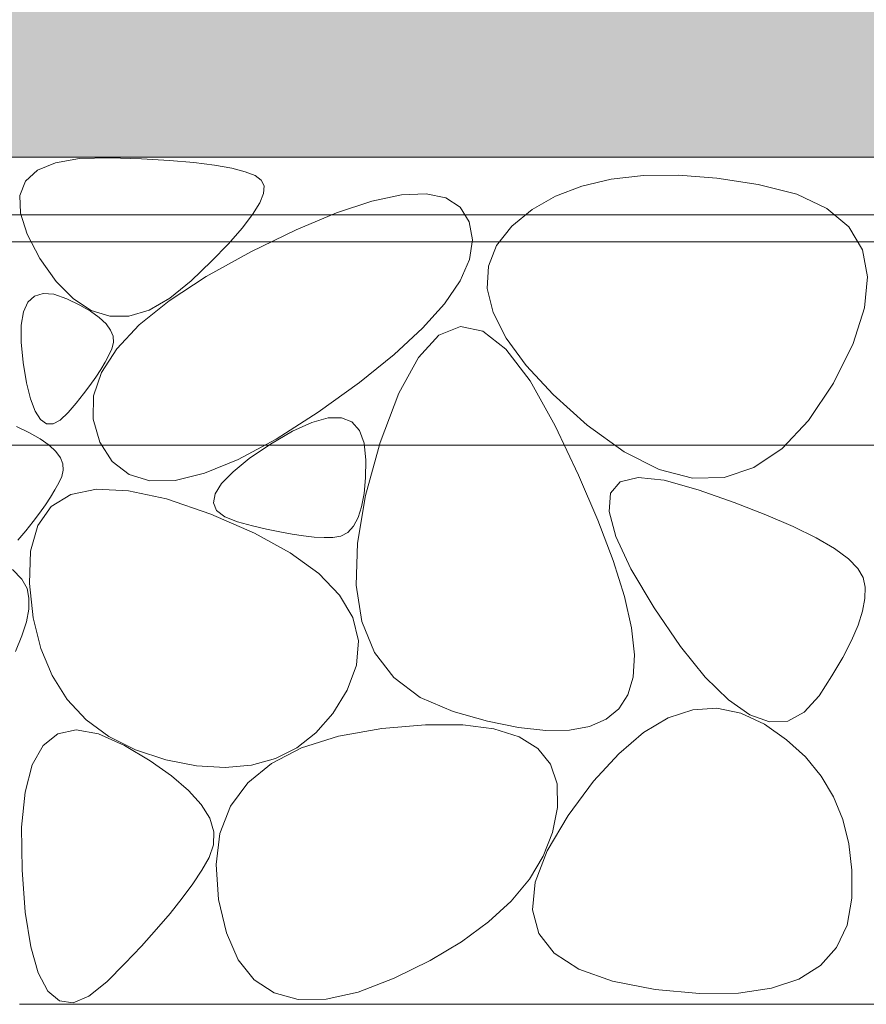
# Model space of a CAD drawing. Extents: x 4333 to 7164, y 65 to 2189.
# Drawn here: x 6919 to 7019, y 482 to 598 of the extents above; entities that cross this region are included whole.
import ezdxf

# ---------------------------------------------------------------- set-up
doc = ezdxf.new("R2010")
doc.units = 0
doc.layers.get('0').update_dxf_attribs({"lineweight": 9})
doc.layers.get('Defpoints').update_dxf_attribs({"lineweight": 9})
for name, color, linetype, lineweight in [('モルタル', 7, 'Continuous', 9), ('寸法', 7, 'Continuous', 9), ('躯体', 2, 'Continuous', 9)]:
    doc.layers.add(name, color=color, linetype=linetype, lineweight=lineweight)
doc.styles.add('(K)MSゴシック', font='MS Gothic.ttf')
doc.dimstyles.new('KAD-1', dxfattribs={"dimtxt": 3, "dimasz": 4, "dimexe": 1, "dimexo": 2, "dimgap": 1, "dimtad": 1, "dimdec": 1, "dimdsep": 46, "dimtxsty": '(K)MSゴシック', "dimblk": 'DOTSMALL', "dimcen": 0, "dimclrd": 7, "dimclre": 256, "dimclrt": 2, "dimadec": 0, "dimazin": 0, "dimtfac": 1, "dimtdec": 1, "dimtmove": 0, "dimatfit": 3, "dimldrblk": 'DOTSMALL', "dimfxl": 1, "dimtfill": 1, "dimlwd": -1, "dimlwe": -1, "dimarcsym": 0})

# ---------------------------------------------------------------- blocks, each defined once
blk = doc.blocks.new('_DotSmall')
at = {"color": 0, "linetype": 'ByBlock', "const_width": 0.5}
blk.add_lwpolyline([(-0.0625, 0, 1), (0.0625, 0, 1)], format="xyb", close=True, dxfattribs=at)
blk = doc.blocks.new('*D71')
at = {"layer": 'Defpoints', "color": 0, "linetype": 'Continuous', "lineweight": 9, "transparency": 16777216}
for p in [(6813.776226905227, 681.840437781743), (6822.776197702176, 571.840505418244), (7157.510026858003, 571.8405054182441)]:
    blk.add_point(p, dxfattribs=at)
at = {"layer": '寸法', "lineweight": 9, "transparency": 16777216}
for p, q in [((6823.776226905227, 681.840437781743), (7162.510026858003, 681.8404377817432)), ((6832.776197702176, 571.840505418244), (7162.510026858003, 571.8405054182441))]:
    blk.add_line(p, q, dxfattribs=at)
at = {"layer": '寸法', "color": 7, "transparency": 16777216}
blk.add_line((7157.510026858003, 681.8404377817432), (7157.510026858003, 571.8405054182441), dxfattribs=at)
at = {"layer": '寸法', "color": 7, "linetype": 'Continuous', "transparency": 16777216, "xscale": 20, "yscale": 20, "zscale": 20}
for p, rotation in [((7157.510026858003, 681.8404377817432), 90), ((7157.510026858003, 571.8405054182441), 270)]:
    blk.add_blockref('_DotSmall', p, dxfattribs=dict(at, rotation=rotation))
at = {"layer": '寸法', "color": 2, "linetype": 'Continuous', "lineweight": 9, "transparency": 16777216, "insert": (7145.010026858001, 626.8404715999915), "char_height": 15, "attachment_point": 5, "rotation": 90, "style": '(K)MSゴシック', "bg_fill": 3, "box_fill_scale": 1.1, "bg_fill_color": 256, "bg_fill_true_color": 13158600, "bg_fill_transparency": 0}
blk.add_mtext('110', dxfattribs=at)
blk = doc.blocks.new('*D72')
at = {"layer": 'Defpoints', "color": 0, "linetype": 'Continuous', "lineweight": 9, "transparency": 16777216}
for p in [(6822.776197702176, 571.840505418244), (6842.776191026455, 547.8405664534004), (7157.510026858028, 547.8405664534005)]:
    blk.add_point(p, dxfattribs=at)
at = {"layer": '寸法', "lineweight": 9, "transparency": 16777216}
for p, q in [((6832.776197702176, 571.840505418244), (7162.510026858028, 571.8405054182441)), ((6852.776191026455, 547.8405664534004), (7162.510026858028, 547.8405664534005))]:
    blk.add_line(p, q, dxfattribs=at)
at = {"layer": '寸法', "color": 7, "transparency": 16777216}
blk.add_line((7157.510026858028, 571.8405054182441), (7157.510026858028, 547.8405664534005), dxfattribs=at)
at = {"layer": '寸法', "color": 7, "linetype": 'Continuous', "transparency": 16777216, "xscale": 20, "yscale": 20, "zscale": 20, "rotation": 90}
blk.add_blockref('_DotSmall', (7157.510026858028, 571.8405054182441), dxfattribs=at)
at = {"layer": '寸法', "color": 2, "linetype": 'Continuous', "lineweight": 9, "transparency": 16777216, "insert": (7143.75368168033, 524.9109981907939), "char_height": 15, "attachment_point": 5, "rotation": 90, "style": '(K)MSゴシック', "bg_fill": 3, "box_fill_scale": 1.1, "bg_fill_color": 256, "bg_fill_true_color": 13158600, "bg_fill_transparency": 0}
blk.add_mtext('(24)', dxfattribs=at)
at = {"layer": '寸法', "color": 7, "linetype": 'Continuous', "transparency": 16777216, "xscale": 20, "yscale": 20, "zscale": 20, "rotation": 270}
blk.add_blockref('_DotSmall', (7157.510026858028, 547.8405664534005), dxfattribs=at)
blk = doc.blocks.new('*D73')
at = {"layer": 'Defpoints', "color": 0, "linetype": 'Continuous', "lineweight": 9, "transparency": 16777216}
for p in [(6813.776206285243, 681.0405054186939), (7100.903321737053, 681.040505418694), (6822.776197702176, 575.0405054182445)]:
    blk.add_point(p, dxfattribs=at)
at = {"layer": '寸法', "lineweight": 9, "transparency": 16777216}
for p, q in [((6823.776206285243, 681.0405054186939), (7105.903321737053, 681.040505418694)), ((6832.776197702176, 575.0405054182445), (7105.903321737053, 575.0405054182446))]:
    blk.add_line(p, q, dxfattribs=at)
at = {"layer": '寸法', "color": 7, "transparency": 16777216}
blk.add_line((7100.903321737053, 575.0405054182446), (7100.903321737053, 681.040505418694), dxfattribs=at)
at = {"layer": '寸法', "color": 7, "linetype": 'Continuous', "transparency": 16777216, "xscale": 20, "yscale": 20, "zscale": 20}
for p, rotation in [((7100.903321737053, 681.040505418694), 90), ((7100.903321737053, 575.0405054182446), 270)]:
    blk.add_blockref('_DotSmall', p, dxfattribs=dict(at, rotation=rotation))
at = {"layer": '寸法', "color": 2, "linetype": 'Continuous', "lineweight": 9, "transparency": 16777216, "insert": (7088.403321737052, 628.0405054184671), "char_height": 15, "attachment_point": 5, "rotation": 90, "style": '(K)MSゴシック', "bg_fill": 3, "box_fill_scale": 1.1, "bg_fill_color": 256, "bg_fill_true_color": 13158600, "bg_fill_transparency": 0}
blk.add_mtext('106', dxfattribs=at)

msp = doc.modelspace()

# ---------------------------------------------------------------- hatches: boundary and pattern name
at = {"layer": 'モルタル', "linetype": 'Continuous', "lineweight": 9}
h = msp.add_hatch(dxfattribs=at)
h.set_pattern_fill('AR-CONC', scale=0.07)
h.set_pattern_definition([(50, (6797.555623614662, 546.4564410467472), (12.75292682972028, -1.115735987723215), [1.333499999999999, -14.6685]), (355, (6797.555623614662, 546.4564410467472), (-2.467039499747853, 13.37397916673246), [1.066799999999999, -11.7348408919]), (100.4514447, (6798.618364104662, 546.3634633017472), (10.28588729632473, 12.25824263385366), [1.133300615999998, -12.466317122]), (46.18419999999999, (6797.555623614662, 550.0124410467472), (18.97553286244909, -2.942962955290898), [2.000249999999999, -22.00275]), (96.63555760999996, (6799.136916614664, 549.7671960467471), (16.61828938360521, 17.31982872184051), [1.6999516198, -18.6994925712]), (351.1841511700001, (6797.555623614662, 550.0124410467472), (16.61828938454839, 17.31982872098729), [1.6001976949, -17.6021812344]), (21, (6799.333623614663, 549.1234410467471), (10.61300738883927, -7.158563873096132), [1.333499999999999, -14.6685]), (326, (6799.333623614663, 549.1234410467471), (4.326141984335294, 12.89315762856235), [1.066799999999999, -11.7348]), (71.45144499999998, (6800.218040896662, 548.5268940537471), (14.93914934951013, 5.734593822013366), [1.133300615999999, -12.466295632]), (37.50000000000001, (6797.555623614662, 546.4564410467472), (0.2162022275414272, 5.918852721120717), [0, -11.59256, 0, -11.9126, 0, -11.77925]), (7.499999999999999, (6797.555623614662, 546.4564410467472), (4.677376375721403, 7.012640237268366), [0, -6.79196, 0, -11.32586, 0, -4.489449999999999]), (327.5, (6793.590683614663, 546.4564410467472), (9.491341661680998, -0.4010120794871411), [0, -4.445, 0, -13.8684, 0, -18.4023]), (317.5, (6791.812683614662, 546.4564410467472), (10.36904269702126, 1.779854372333311), [0, -5.7785, 0, -9.21004, 0, -13.0683])])
edge = h.paths.add_edge_path()
edge.add_line((6831.335040944085, 547.8405664534001), (6827.805502340711, 547.8405664534001))
edge.add_arc((6827.776270658254, 561.8405359358219), 14, 180, 270.1196323749909, ccw=False)
edge.add_line((6813.776270658254, 561.8405359358219), (6813.776206285239, 561.8405359358219))
edge.add_line((6813.776206285239, 561.8405359358219), (6813.776206285239, 579.0405054182437))
edge.add_arc((6806.576206285239, 579.0405054182427), 7.199999999998906, -90.00000000000722, 8.071765478234738e-12, ccw=False)
edge.add_line((6806.576206285239, 571.8405054182438), (6763.776206285239, 571.8405054182438))
edge.add_line((6763.776206285239, 571.8405054182438), (6763.776206285239, 513.8723766752507))
edge.add_line((6763.776206285239, 513.8723766752507), (6890.918391665635, 513.8723766752491))
edge.add_arc((6799.990523816099, 503.8873265347919), 91.47446844868828, 6.266704702873281, 58.45013408461286)
edge.add_line((6847.853664961706, 581.8405054157437), (7053.059527174112, 581.8405054157437))
edge.add_line((7053.059527174112, 581.8405054157437), (7053.059527174112, 601.8405054157437))
edge.add_line((7053.059527174112, 601.8405054157437), (7042.776206285239, 601.8405054157437))
edge.add_line((7042.776206285239, 601.8405054157437), (7042.776206285239, 680.8405054152943))
edge.add_line((7042.776206285239, 680.8405054152943), (7039.776206285239, 680.8405054152943))
edge.add_line((7039.776206285239, 680.8405054152943), (7039.776206285238, 601.8405054157437))
edge.add_line((7039.776206285238, 601.8405054157437), (6929.776206285239, 601.8405054157437))
edge.add_line((6929.776206285239, 601.8405054157437), (6929.776206285239, 680.8405054152943))
edge.add_line((6929.776206285239, 680.8405054152943), (6926.776206285238, 680.8405054152943))
edge.add_line((6926.776206285238, 680.8405054152943), (6926.776206285238, 601.8405054157437))
edge.add_line((6926.776206285238, 601.8405054157437), (6816.776206285239, 601.8405054157437))
edge.add_line((6816.776206285239, 601.8405054157437), (6816.776206285239, 680.8405054152943))
edge.add_line((6816.776206285239, 680.8405054152943), (6813.776206285239, 680.8405054152943))
edge.add_line((6813.776206285239, 680.8405054152943), (6813.776206285239, 586.8405054182438))
edge.add_line((6813.776206285239, 586.8405054182438), (6822.776197702172, 586.8405054182438))
edge.add_line((6822.776197702172, 586.8405054182438), (6822.776197702172, 561.8405359358219))
edge.add_arc((6827.776283173172, 561.8406442961644), 5.000085472174779, 180.0012416968329, 269.999856592064)
edge.add_line((6827.776270658254, 556.8405588240055), (6831.335040944085, 556.8405588240055))
edge.add_line((6831.335040944085, 556.8405588240055), (6831.335040944085, 565.8347133750333))
edge.add_line((6831.335040944085, 565.8347133750333), (6835.834910517146, 565.8346958962765))
edge.add_line((6835.834910517146, 565.8346958962765), (6840.334983723626, 565.8347133750333))
edge.add_line((6840.334983723626, 565.8347133750333), (6840.334983723626, 556.8376399142167))
edge.add_line((6840.334983723626, 556.8376399142167), (6842.776191026449, 556.8405588240055))
edge.add_line((6842.776191026449, 556.8405588240055), (6842.776191026449, 547.8405664534001))
edge.add_line((6842.776191026449, 547.8405664534001), (6840.334983723626, 547.8405664534001))
edge.add_line((6840.334983723626, 547.8405664534001), (6840.334983723626, 513.8723766752507))
edge.add_line((6840.334983723626, 513.8723766752507), (6831.335040944085, 513.8723766752507))
edge.add_line((6831.335040944085, 513.8723766752507), (6831.335040944085, 547.8405664534001))

# ---------------------------------------------------------------- linework, layer by layer
at = {"layer": '躯体', "color": 2, "linetype": 'Continuous', "lineweight": 9}
for p, q in [((7053.059527174112, 581.8405054157437), (6847.853664961706, 581.8405054157437)), ((6920.882948190451, 580.3098692243756), (6923.007525712729, 581.1975169723692)), ((6923.007525712729, 581.1975169723692), (6925.860502988577, 581.6868777220906)), ((6925.860502988577, 581.6868777220906), (6929.441974908591, 581.7781651971698)), ((6929.441974908591, 581.7781651971698), (6933.173383027791, 581.6424098109662)), ((6933.173383027791, 581.6424098109662), (6936.476359636069, 581.4514971321286)), ((6936.476359636069, 581.4514971321286), (6939.350905687093, 581.2049995606602)), ((6939.350905687093, 581.2049995606602), (6941.7971165483, 580.9033446853817)), ((6919.486770004511, 579.0241480415525), (6920.882948190451, 580.3098692243756)), ((6941.7971165483, 580.9033446853817), (6943.814990312339, 580.5463187044322)), ((6943.814990312339, 580.5463187044322), (6945.404338151696, 580.1337078159512)), ((6945.404338151696, 580.1337078159512), (6946.565348893881, 579.6659396236599)), ((6918.818991274119, 577.3399260585962), (6919.486770004511, 579.0241480415525)), ((6946.565348893881, 579.6659396236599), (6947.297929078821, 579.1428003853024)), ((6947.297929078821, 579.1428003853024), (6947.622506410361, 578.4753542488279)), ((6988.568137437583, 579.2527180259884), (6985.114386827231, 578.4419863765897)), ((6992.374388963462, 579.6779184883297), (6988.568137437583, 579.2527180259884)), ((6996.533164293051, 579.7178257053555), (6992.374388963462, 579.6779184883297)), ((7001.044326097249, 579.3719642704189), (6996.533164293051, 579.7178257053555)), ((7005.908126146079, 578.6408091133297), (7001.044326097249, 579.3719642704189)), ((6947.622506410361, 578.4753542488279), (6947.559510499716, 577.5742376392545)), ((6985.114386827231, 578.4419863765897), (6982.013156205893, 577.2457235401333)), ((7010.456939012289, 577.4654501026333), (7005.908126146079, 578.6408091133297)), ((6918.879517034174, 575.2576311176477), (6918.818991274119, 577.3399260585962)), ((6947.559510499716, 577.5742376392545), (6947.108941346884, 576.4394510334193)), ((6956.177111894369, 575.26865988428), (6960.319373399497, 576.63975363428)), ((6960.319373399497, 576.63975363428), (6963.848181993246, 577.3927624767483)), ((6963.848181993246, 577.3927624767483), (6966.763419420006, 577.5276864116847)), ((6966.763419420006, 577.5276864116847), (6969.06508567977, 577.0447629039945)), ((6969.06508567977, 577.0447629039945), (6970.753417283773, 575.9437549656095)), ((6982.013156205893, 577.2457235401333), (6979.264434129477, 575.6639302318753)), ((7014.023162156821, 575.7876895015896), (7010.456939012289, 577.4654501026333)), ((6947.108941346884, 576.4394510334193), (6946.270701677085, 575.0712078159512)), ((6970.753417283773, 575.9437549656095), (6971.828177720786, 574.2246616428555)), ((6979.264434129477, 575.6639302318753), (6976.868109971761, 573.6968429630459)), ((7016.606902391198, 573.6075265949429), (7014.023162156821, 575.7876895015896)), ((6919.668537289383, 572.7770488804043), (6918.879517034174, 575.2576311176477)), ((6946.270701677085, 575.0712078159512), (6945.044984132529, 573.4695079868496)), ((6951.421397477865, 573.279718214816), (6956.177111894369, 575.26865988428)), ((6971.828177720786, 574.2246616428555), (6972.221904069662, 572.0991333072841)), ((6945.044984132529, 573.4695079868496), (6943.431502610923, 571.6341379230678)), ((6946.05211189437, 570.6726930683316), (6951.421397477865, 573.279718214816)), ((6976.868109971761, 573.6968429630459), (6975.064334184409, 571.4399536197841)), ((7018.208174974202, 570.9247253482997), (7016.606902391198, 573.6075265949429)), ((6921.185956985237, 569.8981798237028), (6919.668537289383, 572.7770488804043)), ((6972.221904069662, 572.0991333072841), (6971.867133409261, 569.7788208072842)), ((6943.431502610923, 571.6341379230678), (6941.430541307211, 569.5653112476527)), ((6975.064334184409, 571.4399536197841), (6974.093142778158, 568.9897058551968)), ((7018.826857835532, 567.7395208423794), (7018.208174974202, 570.9247253482997)), ((6923.111379415273, 567.1636169498622), (6921.185956985237, 569.8981798237028)), ((6940.807418138266, 567.7701643055142), (6946.05211189437, 570.6726930683316)), ((6971.867133409261, 569.7788208072842), (6970.763869554281, 567.263249213046)), ((6941.430541307211, 569.5653112476527), (6939.041911393881, 567.2628143375576)), ((6974.093142778158, 568.9897058551968), (6973.954417497397, 566.3460987156095)), ((6936.425120622397, 564.8947160785857), (6940.807418138266, 567.7701643055142)), ((6939.041911393881, 567.2628143375576), (6936.503344804528, 565.187360579318)), ((6970.763869554281, 567.263249213046), (6968.912108690024, 564.5526540821256)), ((7018.463179857016, 564.0516775196256), (7018.826857835532, 567.7395208423794)), ((6925.124312192679, 565.116382414645), (6923.111379415273, 567.1636169498622)), ((6973.954417497397, 566.3460987156095), (6974.648158342124, 563.5086572712124)), ((6919.766543359042, 564.7288797443567), (6920.536928564788, 565.4592969959439)), ((6920.536928564788, 565.4592969959439), (6921.557811052085, 565.7695806568327)), ((6921.557811052085, 565.7695806568327), (6922.829277784109, 565.6598508899867)), ((6922.829277784109, 565.6598508899867), (6924.351290494681, 565.1299913471402)), ((6924.351290494681, 565.1299913471402), (6925.875931531667, 564.3904989307583)), ((6927.22494533706, 563.7562635486782), (6925.124312192679, 565.116382414645)), ((6936.503344804528, 565.187360579318), (6934.052384645224, 563.7988069599331)), ((6919.246684372905, 563.5785558765591), (6919.766543359042, 564.7288797443567)), ((6925.875931531667, 564.3904989307583), (6927.155468255759, 563.6514356678189)), ((6929.413184434655, 563.0832593982877), (6927.22494533706, 563.7562635486782)), ((6934.052384645224, 563.7988069599331), (6931.68893459487, 563.0973699634732)), ((6932.905338556054, 562.0463464801968), (6936.425120622397, 564.8947160785857)), ((6968.912108690024, 564.5526540821256), (6966.311850816488, 561.6472757404507)), ((7017.116912156821, 559.8614328449428), (7018.463179857016, 564.0516775196256)), ((6918.977429047703, 562.0079954212368), (6919.246684372905, 563.5785558765591)), ((6927.155468255759, 563.6514356678189), (6928.189803392172, 562.9127920215786)), ((6928.189803392172, 562.9127920215786), (6928.97896698165, 562.1747968738736)), ((6931.68893459487, 563.0973699634732), (6929.413184434655, 563.0832593982877)), ((6974.648158342124, 563.5086572712124), (6976.174369127035, 560.4780920093714)), ((6918.958651662349, 560.0175245350064), (6918.977429047703, 562.0079954212368)), ((6928.97896698165, 562.1747968738736), (6929.523025781394, 561.4372289722623)), ((6929.523025781394, 561.4372289722623), (6929.821872979879, 560.7001913135708)), ((6930.248071939231, 559.2248209064663), (6932.905338556054, 562.0463464801968)), ((6966.311850816488, 561.6472757404507), (6962.963099748373, 558.546636397189)), ((6970.780421525717, 561.8691042011441), (6968.254397660971, 560.8289068287077)), ((6973.414408952475, 561.3208578174771), (6970.780421525717, 561.8691042011441)), ((6929.821872979879, 560.7001913135708), (6929.875567704917, 559.9635789936245)), ((6968.254397660971, 560.8289068287077), (6965.836455613852, 558.2000272815884)), ((6976.156478196859, 559.1839273517788), (6973.414408952475, 561.3208578174771)), ((6976.174369127035, 560.4780920093714), (6978.533160478353, 557.2536943500698)), ((6919.190419942617, 557.6069257801236), (6918.958651662349, 560.0175245350064)), ((6928.453321725607, 556.4301355426968), (6930.248071939231, 559.2248209064663)), ((6929.684042245629, 559.2276113575161), (6929.328614503623, 558.4663103168667)), ((6929.875567704917, 559.9635789936245), (6929.684042245629, 559.2276113575161)), ((6979.006388932944, 555.4587896412075), (6976.156478196859, 559.1839273517788)), ((7014.788161546468, 555.1687868183316), (7017.116912156821, 559.8614328449428)), ((6929.328614503623, 558.4663103168667), (6928.890401155236, 557.6537969654261)), ((6962.963099748373, 558.546636397189), (6958.865851670981, 555.2512128894986)), ((6965.836455613852, 558.2000272815884), (6963.526477128745, 553.9827020710171)), ((6919.586186796904, 555.2216661518277), (6919.190419942617, 557.6069257801236)), ((6928.369448930503, 556.7900751178921), (6927.765748292685, 555.8752573078336)), ((6928.890401155236, 557.6537969654261), (6928.369448930503, 556.7900751178921)), ((6978.533160478353, 557.2536943500698), (6981.724421769858, 553.8359373157681)), ((6927.765748292685, 555.8752573078336), (6927.079252511743, 554.9093378132046)), ((6927.521086961508, 553.662769133395), (6928.453321725607, 556.4301355426968)), ((6920.059318453552, 553.3070962970913), (6919.586186796904, 555.2216661518277)), ((6927.079252511743, 554.9093378132046), (6926.310018808127, 553.8922117298304)), ((6958.865851670981, 555.2512128894986), (6954.020110399008, 551.760768706149)), ((6981.964385301352, 550.1449697559536), (6979.006388932944, 555.4587896412075)), ((7011.866866380454, 550.7654665058316), (7014.788161546468, 555.1687868183316)), ((6920.609862953903, 551.8632219379602), (6920.059318453552, 553.3070962970913)), ((6926.310018808127, 553.8922117298304), (6925.457998067618, 552.823871428317)), ((6927.451368600607, 550.9222448414029), (6927.521086961508, 553.662769133395)), ((6963.526477128745, 553.9827020710171), (6961.324458390951, 548.1769311969937)), ((6981.724421769858, 553.8359373157681), (6985.748153001546, 550.2248209064663)), ((6925.457998067618, 552.823871428317), (6924.523229867697, 551.7044370716274)), ((6921.237772256613, 550.8900373523892), (6920.609862953903, 551.8632219379602)), ((6924.523229867697, 551.7044370716274), (6923.585813791037, 550.7948568409146)), ((6954.020110399008, 551.760768706149), (6949.049895555258, 548.5658243244349)), ((6953.246150285483, 550.5337064808072), (6955.167655259847, 551.0583570545376)), ((6955.167655259847, 551.0583570545376), (6956.745467454672, 551.0771005695523)), ((6956.745467454672, 551.0771005695523), (6957.979918748617, 550.5902021473111)), ((6918.419278941539, 550.0593099401956), (6919.943919978526, 549.3198175238136)), ((6921.943036348105, 550.3876531665983), (6921.237772256613, 550.8900373523892)), ((6922.725723296882, 550.3558519428431), (6921.943036348105, 550.3876531665983)), ((6923.585813791037, 550.7948568409146), (6922.725723296882, 550.3558519428431)), ((6928.244165689233, 548.2087991779507), (6927.451368600607, 550.9222448414029)), ((6950.981257707358, 549.5034692829312), (6953.246150285483, 550.5337064808072)), ((6957.979918748617, 550.5902021473111), (6958.870738298177, 549.5975740497769)), ((6984.734130174398, 544.3040445392788), (6981.964385301352, 550.1449697559536)), ((6985.748153001546, 550.2248209064663), (6990.086859971764, 547.0574319904508)), ((7008.743071824788, 547.4436739032925), (7011.866866380454, 550.7654665058316)), ((6919.943919978526, 549.3198175238136), (6921.223456702616, 548.5807542608742)), ((6948.372763902428, 547.967447096652), (6950.981257707358, 549.5034692829312)), ((6958.870738298177, 549.5975740497769), (6959.418109208823, 548.0991838520227)), ((6921.223456702616, 548.5807542608742), (6922.25779183903, 547.8421106146338)), ((6922.25779183903, 547.8421106146338), (6923.046955428508, 547.104115466929)), ((6929.717877656699, 545.901788527316), (6928.244165689233, 548.2087991779507)), ((6949.049895555258, 548.5658243244349), (6944.579114228964, 546.156671339816)), ((6945.879613191367, 546.2590234821499), (6948.372763902428, 547.967447096652)), ((6959.418109208823, 548.0991838520227), (6959.621878892661, 546.0950067585171)), ((6961.324458390951, 548.1769311969937), (6959.579116136313, 541.9055803363979)), ((6923.046955428508, 547.104115466929), (6923.591014228249, 546.3665475653175)), ((6923.591014228249, 546.3665475653175), (6923.889861426737, 545.6295099066261)), ((6990.086859971764, 547.0574319904508), (6994.223181993247, 544.9718111103238)), ((7005.416884691, 545.2034166401089), (7008.743071824788, 547.4436739032925)), ((6923.889861426737, 545.6295099066261), (6923.943556151772, 544.8928975866799)), ((6931.691141397238, 544.3808076923549), (6929.717877656699, 545.901788527316)), ((6944.579114228964, 546.156671339816), (6940.607882768393, 544.533784682101)), ((6943.960570604088, 544.711602980441), (6945.879613191367, 546.2590234821499)), ((6959.621878892661, 546.0950067585171), (6959.589545518637, 543.9771097248256)), ((7001.888076097251, 544.044683272189), (7005.416884691, 545.2034166401089)), ((6923.752030692485, 544.1569299505713), (6923.39660295048, 543.3956289099222)), ((6923.943556151772, 544.8928975866799), (6923.752030692485, 544.1569299505713)), ((6934.163836747884, 543.6458490436734), (6931.691141397238, 544.3808076923549)), ((6940.607882768393, 544.533784682101), (6937.136084825278, 543.6966836994352)), ((6942.615664750815, 543.3251398151577), (6943.960570604088, 544.711602980441)), ((6987.019400865316, 538.9971139972866), (6984.734130174398, 544.3040445392788)), ((6989.640105516196, 543.5115297382534), (6991.740561753989, 544.0240762775601)), ((6991.740561753989, 544.0240762775601), (6994.807700425866, 543.7166803425014)), ((6994.223181993247, 544.9718111103238), (6998.15688255477, 543.9674814289272)), ((6998.15688255477, 543.9674814289272), (7001.888076097251, 544.044683272189)), ((6923.39660295048, 543.3956289099222), (6922.958389602091, 542.5831155584814)), ((6937.136084825278, 543.6966836994352), (6934.163836747884, 543.6458490436734)), ((6941.844865113974, 542.0996835773648), (6942.615664750815, 543.3251398151577)), ((6959.589545518637, 543.9771097248256), (6959.428218156579, 542.1371172016323)), ((6988.506331712485, 542.1790407245816), (6989.640105516196, 543.5115297382534)), ((6994.807700425866, 543.7166803425014), (6998.841330796958, 542.5897958820522)), ((6922.43743737736, 541.7193937109475), (6921.833736739542, 540.8045759008888)), ((6922.958389602091, 542.5831155584814), (6922.43743737736, 541.7193937109475)), ((6922.523079902411, 540.601510817355), (6924.836147577048, 542.0286615436734)), ((6924.836147577048, 542.0286615436734), (6927.87514427352, 542.653398329562)), ((6927.87514427352, 542.653398329562), (6931.640069276572, 542.4757173603238)), ((6931.640069276572, 542.4757173603238), (6936.131161958459, 541.495382124728)), ((6941.648293763876, 541.0353067463099), (6941.844865113974, 542.0996835773648)), ((6959.579116136313, 541.9055803363979), (6958.639399797205, 536.2910326069058)), ((6959.428218156579, 542.1371172016323), (6959.137831956626, 540.575128371066)), ((6988.339080125571, 540.0268266742886), (6988.506331712485, 542.1790407245816)), ((6998.841330796958, 542.5897958820522), (7003.097678453207, 541.0826852863491)), ((6920.936178952932, 538.3717020099818), (6922.523079902411, 540.601510817355)), ((6921.833736739542, 540.8045759008888), (6921.147240958598, 539.8386564062597)), ((6936.131161958459, 541.495382124728), (6941.348181993247, 539.7126253193081)), ((6942.025738984824, 540.1318109577359), (6941.648293763876, 541.0353067463099)), ((6959.137831956626, 540.575128371066), (6958.718657762289, 539.2912347858609)), ((7003.097678453207, 541.0826852863491), (7006.832946092368, 539.6355646198452)), ((6921.147240958598, 539.8386564062597), (6920.378007254986, 538.821530322886)), ((6941.348181993247, 539.7126253193081), (6946.481826097251, 537.4768770282924)), ((6942.977443010092, 539.3893411701382), (6942.025738984824, 540.1318109577359)), ((6944.503104478597, 538.8078630512418), (6942.977443010092, 539.3893411701382)), ((6989.138488084554, 537.0549066608609), (6988.339080125571, 540.0268266742886)), ((7006.832946092368, 539.6355646198452), (7010.046897203207, 538.2484033649624)), ((6920.378007254986, 538.821530322886), (6919.525986514475, 537.7531900213722)), ((6920.075088412047, 535.3394754474818), (6920.936178952932, 538.3717020099818)), ((6946.265107423545, 538.3402460163296), (6944.503104478597, 538.8078630512418)), ((6947.925511628866, 537.9393823688687), (6946.265107423545, 538.3402460163296)), ((6958.170489579917, 538.2852418964566), (6957.493384629965, 537.5573251789273)), ((6958.718657762289, 539.2912347858609), (6958.170489579917, 538.2852418964566)), ((6988.820212632894, 534.223939711398), (6987.019400865316, 538.9971139972866)), ((7010.046897203207, 538.2484033649624), (7012.739768296957, 536.9212358539761)), ((6919.525986514475, 537.7531900213722), (6918.591218314553, 536.6337556646827)), ((6946.481826097251, 537.4768770282924), (6950.723143846274, 535.1378000324428)), ((6949.484164506674, 537.6052492206753), (6947.925511628866, 537.9393823688687)), ((6950.941096574545, 537.3377969806851), (6949.484164506674, 537.6052492206753)), ((6952.296397477866, 537.1371477192105), (6950.941096574545, 537.3377969806851)), ((6953.55010154891, 537.0032480304898), (6952.296397477866, 537.1371477192105)), ((6956.687255174398, 537.1073625629604), (6955.752311021567, 536.9355485981166)), ((6957.493384629965, 537.5573251789273), (6956.687255174398, 537.1073625629604)), ((6990.904540330649, 533.2632768696011), (6989.138488084554, 537.0549066608609)), ((6954.702079087972, 536.9360292499723), (6953.55010154891, 537.0032480304898)), ((6955.752311021567, 536.9355485981166), (6954.702079087972, 536.9360292499723)), ((6958.639399797205, 536.2910326069058), (6958.505191118003, 531.3335245197475)), ((7012.739768296957, 536.9212358539761), (7014.911330491782, 535.6540277546109)), ((6919.940164477111, 531.504831129855), (6920.075088412047, 535.3394754474818)), ((6950.723143846274, 535.1378000324428), (6954.071894914388, 532.6949174946011)), ((7014.911330491782, 535.6540277546109), (7016.561835557699, 534.4465730732144)), ((6990.136428148031, 529.984998518771), (6988.820212632894, 534.223939711398)), ((7016.561835557699, 534.4465730732144), (7017.691024095298, 533.2990816181363)), ((6917.933014577929, 533.172199754492), (6919.062203115527, 532.0247082994139)), ((6954.071894914388, 532.6949174946011), (6956.528083116293, 530.148702437228)), ((6993.637175828695, 528.6514528339566), (6990.904540330649, 533.2632768696011)), ((7017.691024095298, 533.2990816181363), (7018.299140245202, 532.2115839069546)), ((6919.062203115527, 532.0247082994139), (6919.670319265429, 530.9372105882322)), ((6920.390900880576, 527.4735010212124), (6919.940164477111, 531.504831129855)), ((6958.505191118003, 531.3335245197475), (6959.176364213705, 527.0330598896206)), ((7018.299140245202, 532.2115839069546), (7018.521804124596, 531.0686166828335)), ((6919.670319265429, 530.9372105882322), (6919.892983144824, 529.7942433641111)), ((6956.528083116293, 530.148702437228), (6958.091822892905, 527.4989183490933)), ((7018.521804124596, 531.0686166828335), (7018.495070726157, 529.7543085163296)), ((6919.892983144824, 529.7942433641111), (6919.866249746387, 528.4799351976072)), ((6990.968184739827, 526.2800539081752), (6990.136428148031, 529.984998518771)), ((7018.495070726157, 529.7543085163296), (7018.218817979574, 528.2686365192593)), ((6919.866249746387, 528.4799351976072), (6919.589996999804, 526.9942632005369)), ((6996.755088121176, 524.0955484455288), (6993.637175828695, 528.6514528339566)), ((7018.218817979574, 528.2686365192593), (7017.692992479087, 526.6120737140834)), ((6919.589996999804, 526.9942632005369), (6919.064171499316, 525.3377003953611)), ((6921.287147552253, 523.8516939228238), (6920.390900880576, 527.4735010212124)), ((6958.091822892905, 527.4989183490933), (6958.763118058922, 524.7458017414272)), ((6959.176364213705, 527.0330598896206), (6960.653163224936, 523.3896387165249)), ((7017.692992479087, 526.6120737140834), (7016.917769700766, 524.7841661518274)), ((6991.315474778891, 523.1091020649135), (6990.968184739827, 526.2800539081752)), ((6919.064171499316, 525.3377003953611), (6918.288948720996, 523.509792833105)), ((6958.763118058922, 524.7458017414272), (6958.541846544027, 521.8888834064663)), ((7016.917769700766, 524.7841661518274), (7015.892997056722, 522.7851350849331)), ((6922.628904849769, 520.639409834689), (6921.287147552253, 523.8516939228238)), ((6960.653163224936, 523.3896387165249), (6962.935469896079, 520.4030206745327)), ((6991.178176194907, 520.4721468036829), (6991.315474778891, 523.1091020649135)), ((6999.677184373618, 520.470754439181), (6996.755088121176, 524.0955484455288)), ((7015.892997056722, 522.7851350849331), (7014.618674546958, 520.6149766987027)), ((6958.541846544027, 521.8888834064663), (6957.428130418542, 518.9286325519741)), ((6924.416172773123, 517.8366525715054), (6922.628904849769, 520.639409834689)), ((6962.935469896079, 520.4030206745327), (6966.023162156823, 518.0734422748745)), ((6990.556403428794, 518.3689477985562), (6991.178176194907, 520.4721468036829)), ((7002.40325859237, 517.7767999714077), (6999.677184373618, 520.470754439181)), ((7014.618674546958, 520.6149766987027), (7013.094954759359, 518.2734735553919)), ((6957.428130418542, 518.9286325519741), (6955.728633195638, 516.1650674884974)), ((6926.648832113028, 515.4434106891812), (6924.416172773123, 517.8366525715054)), ((6966.023162156823, 518.0734422748745), (6969.916362077475, 516.401143843478)), ((6989.477965623618, 516.7318018024624), (6990.556403428794, 518.3689477985562)), ((7004.933509141684, 516.0139597004116), (7002.40325859237, 517.7767999714077)), ((7013.094954759359, 518.2734735553919), (7011.348555833579, 516.3119638508024)), ((6955.728633195638, 516.1650674884974), (6953.75014427352, 513.8977258747278)), ((6969.916362077475, 516.401143843478), (6973.997931749105, 515.2557199543178)), ((6987.970404893636, 515.4920709675016), (6989.477965623618, 516.7318018024624)), ((6995.312079698327, 515.6408060138883), (6998.195838243249, 516.6021402424038)), ((6998.195838243249, 516.6021402424038), (7001.051093370199, 516.7988260334193)), ((7001.051093370199, 516.7988260334193), (7003.877852708579, 516.2301538532437)), ((7003.877852708579, 516.2301538532437), (7006.6760933702, 514.8968256061734)), ((7011.348555833579, 516.3119638508024), (7009.40607383895, 515.2817667072477)), ((6929.327121049642, 513.4596994465054), (6926.648832113028, 515.4434106891812)), ((6973.997931749105, 515.2557199543178), (6977.650382310628, 514.5079324787318)), ((6986.033957750082, 514.6497476642788), (6987.970404893636, 515.4920709675016)), ((6992.399924546957, 513.9143503254116), (6995.312079698327, 515.6408060138883)), ((7007.267684251549, 515.1824243610562), (7004.933509141684, 516.0139597004116)), ((7009.40607383895, 515.2817667072477), (7007.267684251549, 515.1824243610562)), ((6921.56100991416, 512.3990381305874), (6923.292496949912, 513.7750680988491)), ((6923.292496949912, 513.7750680988491), (6925.46758201766, 514.233663374728)), ((6925.46758201766, 514.233663374728), (6928.086467057943, 513.7750680988491)), ((6928.086467057943, 513.7750680988491), (6931.149051934958, 512.3990381305874)), ((6953.75014427352, 513.8977258747278), (6951.492659837485, 512.1270883625211)), ((6956.395598680258, 513.4776208942593), (6961.512027055502, 514.392125899142)), ((6961.512027055502, 514.392125899142), (6966.651400834799, 514.8461282795133)), ((6966.651400834799, 514.8461282795133), (6971.062529832602, 514.8380334919156)), ((6971.062529832602, 514.8380334919156), (6974.745452195883, 514.368055159396)), ((6974.745452195883, 514.368055159396), (6977.700167924643, 513.4362009113491)), ((6977.650382310628, 514.5079324787318), (6980.873946458578, 514.1577966755091)), ((6980.873946458578, 514.1577966755091), (6983.668395311117, 514.2050684040249)), ((6983.668395311117, 514.2050684040249), (6986.033957750082, 514.6497476642788)), ((6989.459151536706, 511.4227731769741), (6992.399924546957, 513.9143503254116)), ((7006.6760933702, 514.8968256061734), (7009.272673875571, 513.0741632526577)), ((6932.450919420003, 511.885503584689), (6929.327121049642, 513.4596994465054)), ((6952.053271562339, 512.1039789264856), (6956.395598680258, 513.4776208942593)), ((6977.700167924643, 513.4362009113491), (6979.92652443099, 512.0422647541224)), ((7009.272673875571, 513.0741632526577), (7011.494162828208, 511.0386636799037)), ((6920.273222357512, 510.1060388630092), (6921.56100991416, 512.3990381305874)), ((6931.149051934958, 512.3990381305874), (6934.179027826071, 510.5874536579311)), ((6936.02011039901, 510.7208383625211), (6932.450919420003, 511.885503584689)), ((6948.48523071456, 510.2709405964076), (6952.053271562339, 512.1039789264856)), ((6951.492659837485, 512.1270883625211), (6948.95618560958, 510.8526743000211)), ((6979.92652443099, 512.0422647541224), (6981.424674302819, 510.186445051974)), ((6934.179027826071, 510.5874536579311), (6936.700389177085, 508.8212640827357)), ((6939.672679216147, 510.0089243000209), (6936.02011039901, 510.7208383625211)), ((6948.95618560958, 510.8526743000211), (6946.140597612143, 510.0749567096888)), ((6986.489875108481, 508.1663034504115), (6989.459151536706, 511.4227731769741)), ((7011.494162828208, 511.0386636799037), (7013.340583116293, 508.7903268879116)), ((6919.429234773398, 506.8953836506071), (6920.273222357512, 510.1060388630092)), ((6943.046134263754, 509.7937067096888), (6939.672679216147, 510.0089243000209)), ((6946.140597612143, 510.0749567096888), (6943.046134263754, 509.7937067096888)), ((6945.691441804648, 507.9789789264857), (6948.48523071456, 510.2709405964076)), ((6981.424674302819, 510.186445051974), (6982.194464952231, 507.8685510700406)), ((6936.700389177085, 508.8212640827357), (6938.71293762374, 507.1004694050014)), ((6943.671716005088, 505.2276514118373), (6945.691441804648, 507.9789789264857)), ((6983.492095262289, 504.1447122638881), (6986.489875108481, 508.1663034504115)), ((7013.340583116293, 508.7903268879116), (7014.81215599227, 506.3286798542201)), ((6919.028845489504, 502.7677591388881), (6919.429234773398, 506.8953836506071)), ((6938.71293762374, 507.1004694050014), (6940.216769487143, 505.4255350177943)), ((6982.194464952231, 507.8685510700406), (6982.236201555013, 505.0889795368373)), ((7014.81215599227, 506.3286798542201), (7015.908652574301, 503.6541879718961)), ((6940.216769487143, 505.4255350177943), (6941.21198776412, 503.7959955280483)), ((6942.42631652999, 502.0171564167201), (6943.671716005088, 505.2276514118373)), ((6982.236201555013, 505.0889795368373), (6981.653083116292, 502.1393411701381)), ((6941.21198776412, 503.7959955280483), (6941.698392183066, 502.2120874469934)), ((6981.017142564536, 499.970151717013), (6983.492095262289, 504.1447122638881)), ((7015.908652574301, 503.6541879718961), (7016.630187303304, 500.7666299884975)), ((6919.072155386686, 497.7226999347865), (6919.028845489504, 502.7677591388881)), ((6941.698392183066, 502.2120874469934), (6941.676080018759, 500.6735666340053)), ((6941.955016404868, 498.3475320881068), (6942.42631652999, 502.0171564167201)), ((6981.653083116292, 502.1393411701381), (6980.549033433676, 499.312032515353)), ((6941.676080018759, 500.6735666340053), (6941.144953996421, 499.1809061115445)), ((6979.616118699789, 496.2547510212123), (6981.017142564536, 499.970151717013)), ((7016.630187303304, 500.7666299884975), (7016.976638108968, 497.6662271564662)), ((6941.144953996421, 499.1809061115445), (6940.269063264612, 497.6654336994349)), ((6980.549033433676, 499.312032515353), (6978.923899919272, 496.6068552082241)), ((6919.460430056335, 492.7004602497279), (6919.072155386686, 497.7226999347865)), ((6940.269063264612, 497.6654336994349), (6939.212060243368, 496.0587137287318)), ((6942.25804260421, 494.2187326496302), (6941.955016404868, 498.3475320881068)), ((7016.976638108968, 497.6662271564662), (7016.948134691, 494.3527505939663)), ((6978.923899919272, 496.6068552082241), (6976.777610093833, 494.0240381305874)), ((6939.212060243368, 496.0587137287318), (6937.974044114828, 494.3607309406459)), ((6979.289141923667, 492.9982812946498), (6979.616118699789, 496.2547510212123)), ((6937.974044114828, 494.3607309406459), (6936.555014878989, 492.5717294758023)), ((6943.185618669272, 490.2595956867397), (6942.25804260421, 494.2187326496302)), ((6976.777610093833, 494.0240381305874), (6974.110385209799, 491.5635660236538)), ((7016.948134691, 494.3527505939663), (7016.396918565511, 491.1922510212123)), ((6980.036090165854, 490.2007501667201), (6979.289141923667, 492.9982812946498)), ((6920.094733149291, 488.6410425251185), (6919.460430056335, 492.7004602497279)), ((6936.555014878989, 492.5717294758023), (6934.954869539023, 490.6917017048059)), ((6934.954869539023, 490.6917017048059), (6933.173712999106, 488.7204263752162)), ((6974.110385209799, 491.5635660236538), (6970.921965867758, 489.225232893771)), ((7016.396918565511, 491.1922510212123), (7015.1751168077, 488.5507791584193)), ((6944.588311464072, 487.099584395236), (6943.185618669272, 490.2595956867397)), ((6981.857089311365, 487.8621423786344), (6980.036090165854, 490.2007501667201)), ((6920.975165635823, 485.5444543903528), (6920.094733149291, 488.6410425251185)), ((6933.173712999106, 488.7204263752162), (6931.211442262414, 486.6578958576381)), ((6970.921965867758, 489.225232893771), (6967.212615281821, 487.0092371051966)), ((7015.1751168077, 488.5507791584193), (7013.28285911727, 486.4283426349818)), ((6946.466155320883, 484.7382333820522), (6944.588311464072, 487.099584395236)), ((6984.752135545491, 485.9827097004115), (6981.857089311365, 487.8621423786344)), ((6931.211442262414, 486.6578958576381), (6929.068158418418, 484.5043466633022)), ((6967.212615281821, 487.0092371051966), (6962.982177049401, 484.9153650348844)), ((6988.721114427329, 484.5622079914272), (6984.752135545491, 485.9827097004115)), ((7013.28285911727, 486.4283426349818), (7010.720137864828, 484.8246896808805)), ((6922.101626426459, 483.4106882160366), (6920.975165635823, 485.5444543903528)), ((6948.819115907431, 483.1760080402553), (6946.466155320883, 484.7382333820522)), ((6962.982177049401, 484.9153650348844), (6958.728720933676, 483.2822397297084)), ((7010.720137864828, 484.8246896808805), (7007.486830980063, 483.7403162067594)), ((6929.068158418418, 484.5043466633022), (6926.957482606652, 482.7868097370326)), ((6993.764128953696, 483.600637251681), (6988.721114427329, 484.5622079914272)), ((6999.008826524499, 483.1281641071496), (6993.764128953696, 483.600637251681)), ((7007.486830980063, 483.7403162067594), (7003.583174974204, 483.174726301974)), ((6923.474115640404, 482.2399805133998), (6922.101626426459, 483.4106882160366)), ((6926.957482606652, 482.7868097370326), (6925.092734605551, 482.0318658893763)), ((6951.647227555991, 482.4124429767787), (6948.819115907431, 483.1760080402553)), ((6954.950454026938, 482.4479959552943), (6951.647227555991, 482.4124429767787)), ((6958.728720933676, 483.2822397297084), (6954.950454026938, 482.4479959552943)), ((7003.583174974204, 483.174726301974), (6999.008826524499, 483.1281641071496)), ((6918.776206285238, 481.8405054157437), (7053.059527174112, 481.8405054157437)), ((6925.092734605551, 482.0318658893763), (6923.474115640404, 482.2399805133998))]:
    msp.add_line(p, q, dxfattribs=at)

# ---------------------------------------------------------------- next in the draw order: dimensions: what is measured, and where the dimension line sits
at = {"layer": '寸法', "color": 7, "linetype": 'Continuous', "lineweight": 9}
dim = msp.add_linear_dim(base=(7157.510026858003, 571.8405054182441), p1=(6813.776226905224, 681.8404377817428), p2=(6822.776197702172, 571.8405054182438), angle=90, dimstyle='KAD-1', override={"dimscale": 0, "dimtix": 0, "dimtofl": 1, "dimtmove": 0, "dimatfit": 3, "dimlwe": 9}, dxfattribs=at)
dim.commit()
dim.dimension.update_dxf_attribs({"geometry": '*D71', "text_midpoint": (7145.010026858001, 626.8404715999915)})

# ---------------------------------------------------------------- next in the draw order: dimensions: what is measured, and where the dimension line sits
dim = msp.add_linear_dim(base=(7157.510026858028, 547.8405664534005), p1=(6822.776197702172, 571.8405054182438), p2=(6842.776191026452, 547.8405664534001), angle=90, text='(<>)', dimstyle='KAD-1', override={"dimscale": 0, "dimtix": 0, "dimtofl": 1, "dimtmove": 1, "dimatfit": 3, "dimlwe": 9}, dxfattribs=at)
dim.commit()
dim.dimension.update_dxf_attribs({"geometry": '*D72', "text_midpoint": (7157.510026857995, 524.9109981907939), "dimtype": 128})

# ---------------------------------------------------------------- next in the draw order: dimensions: what is measured, and where the dimension line sits
dim = msp.add_linear_dim(base=(7100.903321737053, 681.040505418694), p1=(6822.776197702172, 575.0405054182443), p2=(6813.776206285239, 681.0405054186937), angle=90, dimstyle='KAD-1', override={"dimscale": 0, "dimtix": 0, "dimtofl": 1, "dimtmove": 0, "dimatfit": 3, "dimlwe": 9}, dxfattribs=at)
dim.commit()
dim.dimension.update_dxf_attribs({"geometry": '*D73', "text_midpoint": (7088.403321737052, 628.0405054184671)})

doc.saveas('drawing.dxf')
